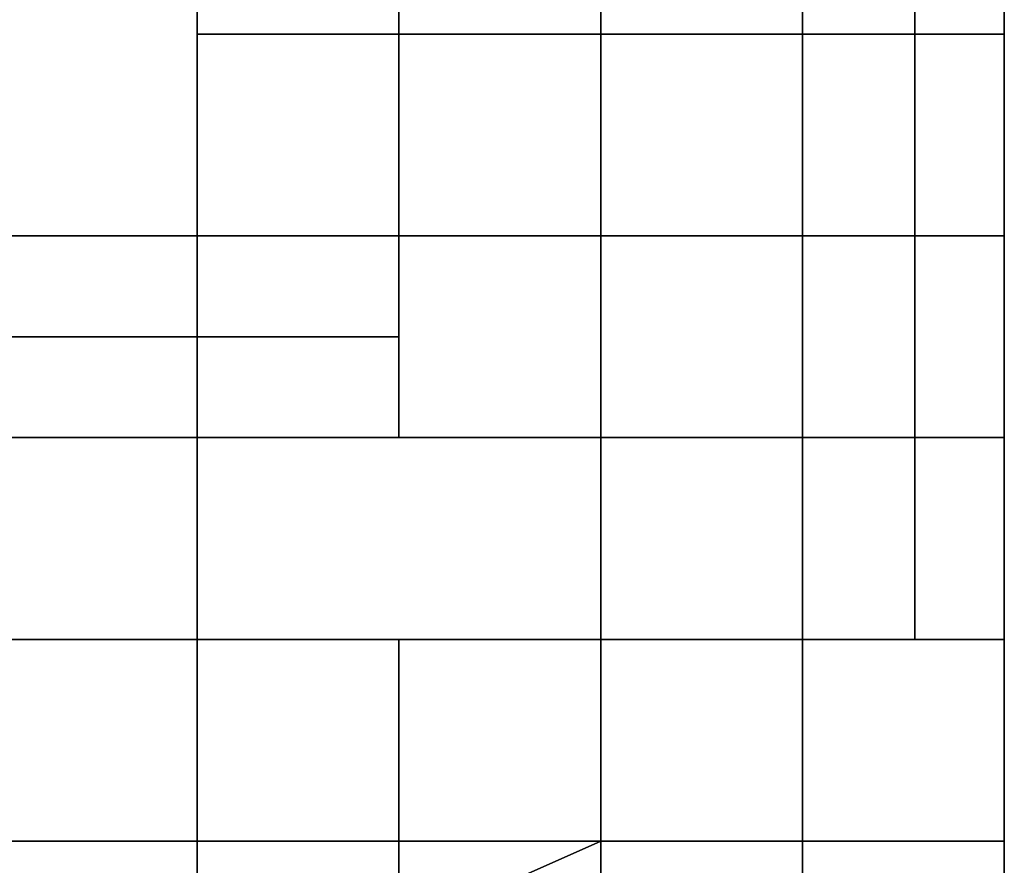
# Model space of a CAD drawing. Units: millimetres. Extents: x -395 to 3805, y 294 to 4494.
# Drawn here: x 2097 to 3805, y 2002 to 3469 of the extents above; entities that cross this region are included whole.
import ezdxf

# ---------------------------------------------------------------- set-up
doc = ezdxf.new("R2010")
doc.units = ezdxf.units.MM
for name, color, linetype in [('LEVEL 1 LAP', 7, 'CONTINUOUS'), ('LEVEL 1 OLDAL', 7, 'CONTINUOUS'), ('LEVEL 10 LAP', 7, 'CONTINUOUS'), ('LEVEL 10 OLDAL', 7, 'CONTINUOUS'), ('LEVEL 11 LAP', 7, 'CONTINUOUS'), ('LEVEL 11 OLDAL', 7, 'CONTINUOUS'), ('LEVEL 2 LAP', 7, 'CONTINUOUS'), ('LEVEL 2 OLDAL', 7, 'CONTINUOUS'), ('LEVEL 3 LAP', 7, 'CONTINUOUS'), ('LEVEL 3 OLDAL', 7, 'CONTINUOUS'), ('LEVEL 4 LAP', 7, 'CONTINUOUS'), ('LEVEL 4 OLDAL', 7, 'CONTINUOUS'), ('LEVEL 5 LAP', 7, 'CONTINUOUS'), ('LEVEL 5 OLDAL', 7, 'CONTINUOUS'), ('LEVEL 6 LAP', 7, 'CONTINUOUS'), ('LEVEL 6 OLDAL', 7, 'CONTINUOUS'), ('LEVEL 7 LAP', 7, 'CONTINUOUS'), ('LEVEL 7 OLDAL', 7, 'CONTINUOUS'), ('LEVEL 8 LAP', 7, 'CONTINUOUS'), ('LEVEL 8 OLDAL', 7, 'CONTINUOUS'), ('LEVEL 9 OLDAL', 7, 'CONTINUOUS'), ('tükörüveg', 7, 'CONTINUOUS'), ('üveg', 7, 'CONTINUOUS')]:
    doc.layers.add(name, color=color, linetype=linetype)

msp = doc.modelspace()

# ---------------------------------------------------------------- linework, layer by layer
at = {"layer": 'LEVEL 1 LAP'}
for points in [[(2404.9, 3093.7, 65.6), (2054.9, 3093.7, 65.6), (2054.9, 3093.7, 415.6), (2404.9, 3093.7, 415.6)], [(3454.9, 2743.7, 65.6), (3104.9, 2743.7, 65.6), (3104.9, 2743.7, 415.6), (3454.9, 2743.7, 415.6)], [(3804.9, 2743.7, 65.6), (3454.9, 2743.7, 65.6), (3454.9, 2743.7, 415.6), (3804.9, 2743.7, 415.6)], [(3649.9, 2743.7, 65.6), (3804.9, 2743.7, 65.6), (3804.9, 2743.7, 415.6), (3649.9, 2743.7, 415.6)], [(2054.9, 2393.7, 65.6), (2404.9, 2393.7, 65.6), (2404.9, 2393.7, 415.6), (2054.9, 2393.7, 415.6)], [(3104.9, 2043.7, 65.6), (3454.9, 2043.7, 65.6), (3454.9, 2043.7, 415.6), (3104.9, 2043.7, 415.6)], [(3454.9, 2043.7, 65.6), (3804.9, 2043.7, 65.6), (3804.9, 2043.7, 415.6), (3454.9, 2043.7, 415.6)]]:
    msp.add_3dface(points, dxfattribs=at)
at = {"layer": 'LEVEL 10 LAP'}
for points in [[(2404.9, 3793.7, 3215.6), (2404.9, 3443.7, 3215.6), (2404.9, 3443.7, 3565.6), (2404.9, 3793.7, 3565.6)], [(3804.9, 3443.7, 3215.6), (3804.9, 3793.7, 3215.6), (3804.9, 3793.7, 3565.6), (3804.9, 3443.7, 3565.6)], [(3104.9, 2393.7, 3215.6), (3104.9, 2043.7, 3215.6), (3104.9, 2043.7, 3565.6), (3104.9, 2393.7, 3565.6)], [(3804.9, 2043.7, 3215.6), (3804.9, 2393.7, 3215.6), (3804.9, 2393.7, 3565.6), (3804.9, 2043.7, 3565.6)], [(3104.9, 2043.7, 3215.6), (3104.9, 1693.7, 3215.6), (3104.9, 1693.7, 3565.6), (3104.9, 2043.7, 3565.6)], [(3804.9, 1693.7, 3215.6), (3804.9, 2043.7, 3215.6), (3804.9, 2043.7, 3565.6), (3804.9, 1693.7, 3565.6)]]:
    msp.add_3dface(points, dxfattribs=at)
at = {"layer": 'LEVEL 11 LAP'}
for points in [[(2754.9, 2743.7, 3565.6), (2754.9, 2918.7, 3565.6), (2754.9, 2918.7, 3915.6), (2754.9, 2743.7, 3915.6)], [(2754.9, 2743.7, 3565.6), (3104.9, 2743.7, 3565.6), (3104.9, 2743.7, 3915.6), (2754.9, 2743.7, 3915.6)], [(3104.9, 2393.7, 3565.6), (3104.9, 2743.7, 3565.6), (3104.9, 2743.7, 3915.6), (3104.9, 2393.7, 3915.6)], [(3104.9, 2043.7, 3565.6), (3104.9, 2393.7, 3565.6), (3104.9, 2393.7, 3915.6), (3104.9, 2043.7, 3915.6)]]:
    msp.add_3dface(points, dxfattribs=at)
at = {"layer": 'LEVEL 2 LAP'}
for points in [[(2404.9, 2743.7, 415.6), (2404.9, 3093.7, 415.6), (2404.9, 3093.7, 765.6), (2404.9, 2743.7, 765.6)], [(3104.9, 2743.7, 415.6), (3104.9, 2393.7, 415.6), (3104.9, 2393.7, 765.6), (3104.9, 2743.7, 765.6)], [(3804.9, 2393.7, 415.6), (3804.9, 2743.7, 415.6), (3804.9, 2743.7, 765.6), (3804.9, 2393.7, 765.6)], [(3804.9, 2393.7, 415.6), (3454.9, 2393.7, 415.6), (3454.9, 2393.7, 765.6), (3804.9, 2393.7, 765.6)], [(3454.9, 2043.7, 415.6), (3804.9, 2043.7, 415.6), (3804.9, 2043.7, 765.6), (3454.9, 2043.7, 765.6)]]:
    msp.add_3dface(points, dxfattribs=at)
at = {"layer": 'LEVEL 3 LAP'}
for points in [[(2404.9, 3093.7, 765.6), (2054.9, 3093.7, 765.6), (2054.9, 3093.7, 1115.6), (2404.9, 3093.7, 1115.6)], [(3804.9, 2743.7, 765.6), (3454.9, 2743.7, 765.6), (3454.9, 2743.7, 1115.6), (3804.9, 2743.7, 1115.6)], [(2054.9, 2393.7, 765.6), (2404.9, 2393.7, 765.6), (2404.9, 2393.7, 1115.6), (2054.9, 2393.7, 1115.6)], [(3454.9, 2043.7, 765.6), (3804.9, 2043.7, 765.6), (3804.9, 2043.7, 1115.6), (3454.9, 2043.7, 1115.6)]]:
    msp.add_3dface(points, dxfattribs=at)
at = {"layer": 'LEVEL 4 LAP'}
for points in [[(2404.9, 2743.7, 1115.6), (2404.9, 3093.7, 1115.6), (2404.9, 3093.7, 1465.6), (2404.9, 2743.7, 1465.6)], [(2404.9, 2393.7, 1115.6), (2404.9, 2743.7, 1115.6), (2404.9, 2743.7, 1465.6), (2404.9, 2393.7, 1465.6)], [(3104.9, 2743.7, 1115.6), (3104.9, 2393.7, 1115.6), (3104.9, 2393.7, 1465.6), (3104.9, 2743.7, 1465.6)], [(3804.9, 2393.7, 1115.6), (3804.9, 2743.7, 1115.6), (3804.9, 2743.7, 1465.6), (3804.9, 2393.7, 1465.6)], [(2404.9, 2043.7, 1115.6), (2404.9, 2393.7, 1115.6), (2404.9, 2393.7, 1465.6), (2404.9, 2043.7, 1465.6)]]:
    msp.add_3dface(points, dxfattribs=at)
at = {"layer": 'LEVEL 5 LAP'}
for points in [[(3454.9, 2743.7, 1465.6), (3104.9, 2743.7, 1465.6), (3104.9, 2743.7, 1815.6), (3454.9, 2743.7, 1815.6)], [(2054.9, 2393.7, 1465.6), (2404.9, 2393.7, 1465.6), (2404.9, 2393.7, 1815.6), (2054.9, 2393.7, 1815.6)], [(3804.9, 2393.7, 1465.6), (3454.9, 2393.7, 1465.6), (3454.9, 2393.7, 1815.6), (3804.9, 2393.7, 1815.6)], [(3104.9, 2043.7, 1465.6), (3454.9, 2043.7, 1465.6), (3454.9, 2043.7, 1815.6), (3104.9, 2043.7, 1815.6)], [(3454.9, 2043.7, 1465.6), (3804.9, 2043.7, 1465.6), (3804.9, 2043.7, 1815.6), (3454.9, 2043.7, 1815.6)]]:
    msp.add_3dface(points, dxfattribs=at)
at = {"layer": 'LEVEL 6 LAP'}
for points in [[(2404.9, 3793.7, 1815.6), (2404.9, 3443.7, 1815.6), (2404.9, 3443.7, 2165.6), (2404.9, 3793.7, 2165.6)], [(3804.9, 3443.7, 1815.6), (3804.9, 3793.7, 1815.6), (3804.9, 3793.7, 2165.6), (3804.9, 3443.7, 2165.6)], [(2404.9, 3443.7, 1815.6), (2404.9, 3093.7, 1815.6), (2404.9, 3093.7, 2165.6), (2404.9, 3443.7, 2165.6)], [(3804.9, 3093.7, 1815.6), (3804.9, 3443.7, 1815.6), (3804.9, 3443.7, 2165.6), (3804.9, 3093.7, 2165.6)], [(3804.9, 2743.7, 1815.6), (3804.9, 3093.7, 1815.6), (3804.9, 3093.7, 2165.6), (3804.9, 2743.7, 2165.6)], [(3804.9, 2393.7, 1815.6), (3804.9, 2743.7, 1815.6), (3804.9, 2743.7, 2165.6), (3804.9, 2393.7, 2165.6)], [(2404.9, 2393.7, 1815.6), (2404.9, 2043.7, 1815.6), (2404.9, 2043.7, 2165.6), (2404.9, 2393.7, 2165.6)], [(3804.9, 2043.7, 1815.6), (3804.9, 2393.7, 1815.6), (3804.9, 2393.7, 2165.6), (3804.9, 2043.7, 2165.6)]]:
    msp.add_3dface(points, dxfattribs=at)
at = {"layer": 'LEVEL 7 LAP'}
for points in [[(3454.9, 3443.7, 2165.6), (3104.9, 3443.7, 2165.6), (3104.9, 3443.7, 2515.6), (3454.9, 3443.7, 2515.6)], [(3804.9, 3443.7, 2165.6), (3454.9, 3443.7, 2165.6), (3454.9, 3443.7, 2515.6), (3804.9, 3443.7, 2515.6)], [(2754.9, 2393.7, 2165.6), (2404.9, 2393.7, 2165.6), (2404.9, 2393.7, 2515.6), (2754.9, 2393.7, 2515.6)], [(3104.9, 2393.7, 2165.6), (2754.9, 2393.7, 2165.6), (2754.9, 2393.7, 2515.6), (3104.9, 2393.7, 2515.6)]]:
    msp.add_3dface(points, dxfattribs=at)
at = {"layer": 'LEVEL 8 LAP'}
for points in [[(3104.9, 3443.7, 2515.6), (3104.9, 3093.7, 2515.6), (3104.9, 3093.7, 2865.6), (3104.9, 3443.7, 2865.6)], [(3804.9, 3093.7, 2515.6), (3804.9, 3443.7, 2515.6), (3804.9, 3443.7, 2865.6), (3804.9, 3093.7, 2865.6)], [(3104.9, 3093.7, 2515.6), (3104.9, 2743.7, 2515.6), (3104.9, 2743.7, 2865.6), (3104.9, 3093.7, 2865.6)], [(3804.9, 2743.7, 2515.6), (3804.9, 3093.7, 2515.6), (3804.9, 3093.7, 2865.6), (3804.9, 2743.7, 2865.6)], [(3804.9, 2743.7, 2515.6), (3454.9, 2743.7, 2515.6), (3454.9, 2743.7, 2865.6), (3804.9, 2743.7, 2865.6)], [(3454.9, 2043.7, 2515.6), (3804.9, 2043.7, 2515.6), (3804.9, 2043.7, 2865.6), (3454.9, 2043.7, 2865.6)]]:
    msp.add_3dface(points, dxfattribs=at)

# ---------------------------------------------------------------- meshes
at = {"layer": 'LEVEL 1 OLDAL'}
mesh = msp.add_polyface(dxfattribs=at)
corners = [(3804.9, 2743.7, 65.6), (3804.9, 4493.7, 65.6), (3649.9, 4493.7, 65.6), (3649.9, 2743.7, 65.6), (3804.9, 2743.7, 415.6), (3804.9, 4493.7, 415.6), (3649.9, 4493.7, 415.6), (3649.9, 2743.7, 415.6)]
mesh.append_faces([[corners[k] for k in face] for face in [(0, 1, 2, 3), (0, 1, 5, 4), (4, 5, 6, 7), (6, 7, 3, 2)]])
mesh = msp.add_polyface(dxfattribs=at)
corners = [(2404.9, 2393.7, 65.6), (2404.9, 3093.7, 65.6), (2054.9, 3093.7, 65.6), (2054.9, 2393.7, 65.6), (2404.9, 2393.7, 415.6), (2404.9, 3093.7, 415.6), (2054.9, 3093.7, 415.6), (2054.9, 2393.7, 415.6)]
mesh.append_faces([[corners[k] for k in face] for face in [(0, 1, 2, 3), (0, 1, 5, 4), (4, 5, 6, 7), (6, 7, 3, 2)]])
mesh = msp.add_polyface(dxfattribs=at)
corners = [(3454.9, 2043.7, 65.6), (3454.9, 2743.7, 65.6), (3104.9, 2743.7, 65.6), (3104.9, 2043.7, 65.6), (3454.9, 2043.7, 415.6), (3454.9, 2743.7, 415.6), (3104.9, 2743.7, 415.6), (3104.9, 2043.7, 415.6)]
mesh.append_faces([[corners[k] for k in face] for face in [(0, 1, 2, 3), (0, 1, 5, 4), (4, 5, 6, 7), (6, 7, 3, 2)]])
mesh = msp.add_polyface(dxfattribs=at)
corners = [(3804.9, 2043.7, 65.6), (3804.9, 2743.7, 65.6), (3454.9, 2743.7, 65.6), (3454.9, 2043.7, 65.6), (3804.9, 2043.7, 415.6), (3804.9, 2743.7, 415.6), (3454.9, 2743.7, 415.6), (3454.9, 2043.7, 415.6)]
mesh.append_faces([[corners[k] for k in face] for face in [(0, 1, 2, 3), (0, 1, 5, 4), (4, 5, 6, 7), (6, 7, 3, 2)]])
at = {"layer": 'LEVEL 10 OLDAL'}
mesh = msp.add_polyface(dxfattribs=at)
corners = [(3804.9, 3793.7, 3215.6), (2404.9, 3793.7, 3215.6), (2404.9, 3443.7, 3215.6), (3804.9, 3443.7, 3215.6), (3804.9, 3793.7, 3565.6), (2404.9, 3793.7, 3565.6), (2404.9, 3443.7, 3565.6), (3804.9, 3443.7, 3565.6)]
mesh.append_faces([[corners[k] for k in face] for face in [(0, 1, 2, 3), (0, 1, 5, 4), (4, 5, 6, 7), (6, 7, 3, 2)]])
mesh = msp.add_polyface(dxfattribs=at)
corners = [(3804.9, 2393.7, 3215.6), (3104.9, 2393.7, 3215.6), (3104.9, 2043.7, 3215.6), (3804.9, 2043.7, 3215.6), (3804.9, 2393.7, 3565.6), (3104.9, 2393.7, 3565.6), (3104.9, 2043.7, 3565.6), (3804.9, 2043.7, 3565.6)]
mesh.append_faces([[corners[k] for k in face] for face in [(0, 1, 2, 3), (0, 1, 5, 4), (4, 5, 6, 7), (6, 7, 3, 2)]])
mesh = msp.add_polyface(dxfattribs=at)
corners = [(3804.9, 2043.7, 3215.6), (3104.9, 2043.7, 3215.6), (3104.9, 1693.7, 3215.6), (3804.9, 1693.7, 3215.6), (3804.9, 2043.7, 3565.6), (3104.9, 2043.7, 3565.6), (3104.9, 1693.7, 3565.6), (3804.9, 1693.7, 3565.6)]
mesh.append_faces([[corners[k] for k in face] for face in [(0, 1, 2, 3), (0, 1, 5, 4), (4, 5, 6, 7), (6, 7, 3, 2)]])
at = {"layer": 'LEVEL 11 OLDAL'}
mesh = msp.add_polyface(dxfattribs=at)
corners = [(3804.9, 993.7, 3565.6), (3804.9, 4143.7, 3565.6), (3454.9, 4143.7, 3565.6), (3454.9, 993.7, 3565.6), (3804.9, 993.7, 3915.6), (3804.9, 4143.7, 3915.6), (3454.9, 4143.7, 3915.6), (3454.9, 993.7, 3915.6)]
mesh.append_faces([[corners[k] for k in face] for face in [(0, 1, 2, 3), (0, 1, 5, 4), (4, 5, 6, 7), (6, 7, 3, 2)]])
mesh = msp.add_polyface(dxfattribs=at)
corners = [(3104.9, 2743.7, 3565.6), (3104.9, 3793.7, 3565.6), (2754.9, 3793.7, 3565.6), (2754.9, 2743.7, 3565.6), (3104.9, 2743.7, 3915.6), (3104.9, 3793.7, 3915.6), (2754.9, 3793.7, 3915.6), (2754.9, 2743.7, 3915.6)]
mesh.append_faces([[corners[k] for k in face] for face in [(0, 1, 2, 3), (0, 1, 5, 4), (4, 5, 6, 7), (6, 7, 3, 2)]])
mesh = msp.add_polyface(dxfattribs=at)
corners = [(3454.9, 993.7, 3565.6), (3454.9, 3793.7, 3565.6), (3104.9, 3793.7, 3565.6), (3104.9, 993.7, 3565.6), (3454.9, 993.7, 3915.6), (3454.9, 3793.7, 3915.6), (3104.9, 3793.7, 3915.6), (3104.9, 993.7, 3915.6)]
mesh.append_faces([[corners[k] for k in face] for face in [(0, 1, 2, 3), (0, 1, 5, 4), (4, 5, 6, 7), (6, 7, 3, 2)]])
mesh = msp.add_polyface(dxfattribs=at)
corners = [(2754.9, 2918.7, 3565.6), (1704.9, 2918.7, 3565.6), (1704.9, 2743.7, 3565.6), (2754.9, 2743.7, 3565.6), (2754.9, 2918.7, 3915.6), (1704.9, 2918.7, 3915.6), (1704.9, 2743.7, 3915.6), (2754.9, 2743.7, 3915.6)]
mesh.append_faces([[corners[k] for k in face] for face in [(0, 1, 2, 3), (0, 1, 5, 4), (4, 5, 6, 7), (6, 7, 3, 2)]])
mesh = msp.add_polyface(dxfattribs=at)
corners = [(3104.9, 2743.7, 3565.6), (1704.9, 2743.7, 3565.6), (1704.9, 2393.7, 3565.6), (3104.9, 2393.7, 3565.6), (3104.9, 2743.7, 3915.6), (1704.9, 2743.7, 3915.6), (1704.9, 2393.7, 3915.6), (3104.9, 2393.7, 3915.6)]
mesh.append_faces([[corners[k] for k in face] for face in [(0, 1, 2, 3), (0, 1, 5, 4), (4, 5, 6, 7), (6, 7, 3, 2)]])
mesh = msp.add_polyface(dxfattribs=at)
corners = [(3104.9, 2393.7, 3565.6), (1004.9, 2393.7, 3565.6), (1004.9, 2043.7, 3565.6), (3104.9, 2043.7, 3565.6), (3104.9, 2393.7, 3915.6), (1004.9, 2393.7, 3915.6), (1004.9, 2043.7, 3915.6), (3104.9, 2043.7, 3915.6)]
mesh.append_faces([[corners[k] for k in face] for face in [(0, 1, 2, 3), (0, 1, 5, 4), (4, 5, 6, 7), (6, 7, 3, 2)]])
at = {"layer": 'LEVEL 2 OLDAL'}
mesh = msp.add_polyface(dxfattribs=at)
corners = [(3804.9, 2743.7, 415.6), (3804.9, 4493.7, 415.6), (3649.9, 4493.7, 415.6), (3649.9, 2743.7, 415.6), (3804.9, 2743.7, 765.6), (3804.9, 4493.7, 765.6), (3649.9, 4493.7, 765.6), (3649.9, 2743.7, 765.6)]
mesh.append_faces([[corners[k] for k in face] for face in [(0, 1, 2, 3), (0, 1, 5, 4), (4, 5, 6, 7), (6, 7, 3, 2)]])
mesh = msp.add_polyface(dxfattribs=at)
corners = [(2404.9, 3093.7, 415.6), (1704.9, 3093.7, 415.6), (1704.9, 2743.7, 415.6), (2404.9, 2743.7, 415.6), (2404.9, 3093.7, 765.6), (1704.9, 3093.7, 765.6), (1704.9, 2743.7, 765.6), (2404.9, 2743.7, 765.6)]
mesh.append_faces([[corners[k] for k in face] for face in [(0, 1, 2, 3), (0, 1, 5, 4), (4, 5, 6, 7), (6, 7, 3, 2)]])
mesh = msp.add_polyface(dxfattribs=at)
corners = [(3804.9, 2743.7, 415.6), (3104.9, 2743.7, 415.6), (3104.9, 2393.7, 415.6), (3804.9, 2393.7, 415.6), (3804.9, 2743.7, 765.6), (3104.9, 2743.7, 765.6), (3104.9, 2393.7, 765.6), (3804.9, 2393.7, 765.6)]
mesh.append_faces([[corners[k] for k in face] for face in [(0, 1, 2, 3), (0, 1, 5, 4), (4, 5, 6, 7), (6, 7, 3, 2)]])
mesh = msp.add_polyface(dxfattribs=at)
corners = [(3804.9, 2043.7, 415.6), (3804.9, 2393.7, 415.6), (3454.9, 2393.7, 415.6), (3454.9, 2043.7, 415.6), (3804.9, 2043.7, 765.6), (3804.9, 2393.7, 765.6), (3454.9, 2393.7, 765.6), (3454.9, 2043.7, 765.6)]
mesh.append_faces([[corners[k] for k in face] for face in [(0, 1, 2, 3), (0, 1, 5, 4), (4, 5, 6, 7), (6, 7, 3, 2)]])
at = {"layer": 'LEVEL 3 OLDAL'}
mesh = msp.add_polyface(dxfattribs=at)
corners = [(3804.9, 2743.7, 765.6), (3804.9, 4493.7, 765.6), (3649.9, 4493.7, 765.6), (3649.9, 2743.7, 765.6), (3804.9, 2743.7, 1115.6), (3804.9, 4493.7, 1115.6), (3649.9, 4493.7, 1115.6), (3649.9, 2743.7, 1115.6)]
mesh.append_faces([[corners[k] for k in face] for face in [(0, 1, 2, 3), (0, 1, 5, 4), (4, 5, 6, 7), (6, 7, 3, 2)]])
mesh = msp.add_polyface(dxfattribs=at)
corners = [(2404.9, 2393.7, 765.6), (2404.9, 3093.7, 765.6), (2054.9, 3093.7, 765.6), (2054.9, 2393.7, 765.6), (2404.9, 2393.7, 1115.6), (2404.9, 3093.7, 1115.6), (2054.9, 3093.7, 1115.6), (2054.9, 2393.7, 1115.6)]
mesh.append_faces([[corners[k] for k in face] for face in [(0, 1, 2, 3), (0, 1, 5, 4), (4, 5, 6, 7), (6, 7, 3, 2)]])
mesh = msp.add_polyface(dxfattribs=at)
corners = [(3804.9, 2043.7, 765.6), (3804.9, 2743.7, 765.6), (3454.9, 2743.7, 765.6), (3454.9, 2043.7, 765.6), (3804.9, 2043.7, 1115.6), (3804.9, 2743.7, 1115.6), (3454.9, 2743.7, 1115.6), (3454.9, 2043.7, 1115.6)]
mesh.append_faces([[corners[k] for k in face] for face in [(0, 1, 2, 3), (0, 1, 5, 4), (4, 5, 6, 7), (6, 7, 3, 2)]])
at = {"layer": 'LEVEL 4 OLDAL'}
mesh = msp.add_polyface(dxfattribs=at)
corners = [(3804.9, 2743.7, 1115.6), (3804.9, 4493.7, 1115.6), (3649.9, 4493.7, 1115.6), (3649.9, 2743.7, 1115.6), (3804.9, 2743.7, 1465.6), (3804.9, 4493.7, 1465.6), (3649.9, 4493.7, 1465.6), (3649.9, 2743.7, 1465.6)]
mesh.append_faces([[corners[k] for k in face] for face in [(0, 1, 2, 3), (0, 1, 5, 4), (4, 5, 6, 7), (6, 7, 3, 2)]])
mesh = msp.add_polyface(dxfattribs=at)
corners = [(-45.1, 2743.7, 1115.6), (2404.9, 2743.7, 1115.6), (2404.9, 3093.7, 1115.6), (-45.1, 3093.7, 1115.6), (-45.1, 2743.7, 1465.6), (2404.9, 2743.7, 1465.6), (2404.9, 3093.7, 1465.6), (-45.1, 3093.7, 1465.6)]
mesh.append_faces([[corners[k] for k in face] for face in [(0, 1, 2, 3), (0, 1, 5, 4), (4, 5, 6, 7), (6, 7, 3, 2)]])
mesh = msp.add_polyface(dxfattribs=at)
corners = [(-45.1, 2393.7, 1115.6), (2404.9, 2393.7, 1115.6), (2404.9, 2743.7, 1115.6), (-45.1, 2743.7, 1115.6), (-45.1, 2393.7, 1465.6), (2404.9, 2393.7, 1465.6), (2404.9, 2743.7, 1465.6), (-45.1, 2743.7, 1465.6)]
mesh.append_faces([[corners[k] for k in face] for face in [(0, 1, 2, 3), (0, 1, 5, 4), (4, 5, 6, 7), (6, 7, 3, 2)]])
mesh = msp.add_polyface(dxfattribs=at)
corners = [(3104.9, 2393.7, 1115.6), (3804.9, 2393.7, 1115.6), (3804.9, 2743.7, 1115.6), (3104.9, 2743.7, 1115.6), (3104.9, 2393.7, 1465.6), (3804.9, 2393.7, 1465.6), (3804.9, 2743.7, 1465.6), (3104.9, 2743.7, 1465.6)]
mesh.append_faces([[corners[k] for k in face] for face in [(0, 1, 2, 3), (0, 1, 5, 4), (4, 5, 6, 7), (6, 7, 3, 2)]])
mesh = msp.add_polyface(dxfattribs=at)
corners = [(1354.9, 2043.7, 1115.6), (2404.9, 2043.7, 1115.6), (2404.9, 2393.7, 1115.6), (1354.9, 2393.7, 1115.6), (1354.9, 2043.7, 1465.6), (2404.9, 2043.7, 1465.6), (2404.9, 2393.7, 1465.6), (1354.9, 2393.7, 1465.6)]
mesh.append_faces([[corners[k] for k in face] for face in [(0, 1, 2, 3), (0, 1, 5, 4), (4, 5, 6, 7), (6, 7, 3, 2)]])
at = {"layer": 'LEVEL 5 OLDAL'}
mesh = msp.add_polyface(dxfattribs=at)
corners = [(2404.9, 2393.7, 1465.6), (2404.9, 4493.7, 1465.6), (2054.9, 4493.7, 1465.6), (2054.9, 2393.7, 1465.6), (2404.9, 2393.7, 1815.6), (2404.9, 4493.7, 1815.6), (2054.9, 4493.7, 1815.6), (2054.9, 2393.7, 1815.6)]
mesh.append_faces([[corners[k] for k in face] for face in [(0, 1, 2, 3), (0, 1, 5, 4), (4, 5, 6, 7), (6, 7, 3, 2)]])
mesh = msp.add_polyface(dxfattribs=at)
corners = [(3804.9, 2393.7, 1465.6), (3804.9, 4493.7, 1465.6), (3649.9, 4493.7, 1465.6), (3649.9, 2393.7, 1465.6), (3804.9, 2393.7, 1815.6), (3804.9, 4493.7, 1815.6), (3649.9, 4493.7, 1815.6), (3649.9, 2393.7, 1815.6)]
mesh.append_faces([[corners[k] for k in face] for face in [(0, 1, 2, 3), (0, 1, 5, 4), (4, 5, 6, 7), (6, 7, 3, 2)]])
mesh = msp.add_polyface(dxfattribs=at)
corners = [(3454.9, 2043.7, 1465.6), (3454.9, 2743.7, 1465.6), (3104.9, 2743.7, 1465.6), (3104.9, 2043.7, 1465.6), (3454.9, 2043.7, 1815.6), (3454.9, 2743.7, 1815.6), (3104.9, 2743.7, 1815.6), (3104.9, 2043.7, 1815.6)]
mesh.append_faces([[corners[k] for k in face] for face in [(0, 1, 2, 3), (0, 1, 5, 4), (4, 5, 6, 7), (6, 7, 3, 2)]])
mesh = msp.add_polyface(dxfattribs=at)
corners = [(3804.9, 2043.7, 1465.6), (3804.9, 2393.7, 1465.6), (3454.9, 2393.7, 1465.6), (3454.9, 2043.7, 1465.6), (3804.9, 2043.7, 1815.6), (3804.9, 2393.7, 1815.6), (3454.9, 2393.7, 1815.6), (3454.9, 2043.7, 1815.6)]
mesh.append_faces([[corners[k] for k in face] for face in [(0, 1, 2, 3), (0, 1, 5, 4), (4, 5, 6, 7), (6, 7, 3, 2)]])
at = {"layer": 'LEVEL 6 OLDAL'}
mesh = msp.add_polyface(dxfattribs=at)
corners = [(2404.9, 3443.7, 1815.6), (3804.9, 3443.7, 1815.6), (3804.9, 3793.7, 1815.6), (2404.9, 3793.7, 1815.6), (2404.9, 3443.7, 2165.6), (3804.9, 3443.7, 2165.6), (3804.9, 3793.7, 2165.6), (2404.9, 3793.7, 2165.6)]
mesh.append_faces([[corners[k] for k in face] for face in [(0, 1, 2, 3), (0, 1, 5, 4), (4, 5, 6, 7), (6, 7, 3, 2)]])
mesh = msp.add_polyface(dxfattribs=at)
corners = [(2404.9, 3093.7, 1815.6), (3804.9, 3093.7, 1815.6), (3804.9, 3443.7, 1815.6), (2404.9, 3443.7, 1815.6), (2404.9, 3093.7, 2165.6), (3804.9, 3093.7, 2165.6), (3804.9, 3443.7, 2165.6), (2404.9, 3443.7, 2165.6)]
mesh.append_faces([[corners[k] for k in face] for face in [(0, 1, 2, 3), (0, 1, 5, 4), (4, 5, 6, 7), (6, 7, 3, 2)]])
mesh = msp.add_polyface(dxfattribs=at)
corners = [(1704.9, 2743.7, 1815.6), (3804.9, 2743.7, 1815.6), (3804.9, 3093.7, 1815.6), (1704.9, 3093.7, 1815.6), (1704.9, 2743.7, 2165.6), (3804.9, 2743.7, 2165.6), (3804.9, 3093.7, 2165.6), (1704.9, 3093.7, 2165.6)]
mesh.append_faces([[corners[k] for k in face] for face in [(0, 1, 2, 3), (0, 1, 5, 4), (4, 5, 6, 7), (6, 7, 3, 2)]])
mesh = msp.add_polyface(dxfattribs=at)
corners = [(1704.9, 2393.7, 1815.6), (3804.9, 2393.7, 1815.6), (3804.9, 2743.7, 1815.6), (1704.9, 2743.7, 1815.6), (1704.9, 2393.7, 2165.6), (3804.9, 2393.7, 2165.6), (3804.9, 2743.7, 2165.6), (1704.9, 2743.7, 2165.6)]
mesh.append_faces([[corners[k] for k in face] for face in [(0, 1, 2, 3), (0, 1, 5, 4), (4, 5, 6, 7), (6, 7, 3, 2)]])
mesh = msp.add_polyface(dxfattribs=at)
corners = [(2404.9, 2043.7, 1815.6), (3804.9, 2043.7, 1815.6), (3804.9, 2393.7, 1815.6), (2404.9, 2393.7, 1815.6), (2404.9, 2043.7, 2165.6), (3804.9, 2043.7, 2165.6), (3804.9, 2393.7, 2165.6), (2404.9, 2393.7, 2165.6)]
mesh.append_faces([[corners[k] for k in face] for face in [(0, 1, 2, 3), (0, 1, 5, 4), (4, 5, 6, 7), (6, 7, 3, 2)]])
at = {"layer": 'LEVEL 7 OLDAL'}
mesh = msp.add_polyface(dxfattribs=at)
corners = [(3454.9, 293.7, 2165.6), (3454.9, 3443.7, 2165.6), (3104.9, 3443.7, 2165.6), (3104.9, 293.7, 2165.6), (3454.9, 293.7, 2515.6), (3454.9, 3443.7, 2515.6), (3104.9, 3443.7, 2515.6), (3104.9, 293.7, 2515.6)]
mesh.append_faces([[corners[k] for k in face] for face in [(0, 1, 2, 3), (0, 1, 5, 4), (4, 5, 6, 7), (6, 7, 3, 2)]])
mesh = msp.add_polyface(dxfattribs=at)
corners = [(3804.9, 293.7, 2165.6), (3804.9, 3443.7, 2165.6), (3454.9, 3443.7, 2165.6), (3454.9, 293.7, 2165.6), (3804.9, 293.7, 2515.6), (3804.9, 3443.7, 2515.6), (3454.9, 3443.7, 2515.6), (3454.9, 293.7, 2515.6)]
mesh.append_faces([[corners[k] for k in face] for face in [(0, 1, 2, 3), (0, 1, 5, 4), (4, 5, 6, 7), (6, 7, 3, 2)]])
mesh = msp.add_polyface(dxfattribs=at)
corners = [(2754.9, 1343.7, 2165.6), (2754.9, 2393.7, 2165.6), (2404.9, 2393.7, 2165.6), (2404.9, 1343.7, 2165.6), (2754.9, 1343.7, 2515.6), (2754.9, 2393.7, 2515.6), (2404.9, 2393.7, 2515.6), (2404.9, 1343.7, 2515.6)]
mesh.append_faces([[corners[k] for k in face] for face in [(0, 1, 2, 3), (0, 1, 5, 4), (4, 5, 6, 7), (6, 7, 3, 2)]])
mesh = msp.add_polyface(dxfattribs=at)
corners = [(3104.9, 293.7, 2165.6), (3104.9, 2393.7, 2165.6), (2754.9, 2393.7, 2165.6), (2754.9, 293.7, 2165.6), (3104.9, 293.7, 2515.6), (3104.9, 2393.7, 2515.6), (2754.9, 2393.7, 2515.6), (2754.9, 293.7, 2515.6)]
mesh.append_faces([[corners[k] for k in face] for face in [(0, 1, 2, 3), (0, 1, 5, 4), (4, 5, 6, 7), (6, 7, 3, 2)]])
at = {"layer": 'LEVEL 8 OLDAL'}
mesh = msp.add_polyface(dxfattribs=at)
corners = [(3804.9, 3443.7, 2515.6), (3104.9, 3443.7, 2515.6), (3104.9, 3093.7, 2515.6), (3804.9, 3093.7, 2515.6), (3804.9, 3443.7, 2865.6), (3104.9, 3443.7, 2865.6), (3104.9, 3093.7, 2865.6), (3804.9, 3093.7, 2865.6)]
mesh.append_faces([[corners[k] for k in face] for face in [(0, 1, 2, 3), (0, 1, 5, 4), (4, 5, 6, 7), (6, 7, 3, 2)]])
mesh = msp.add_polyface(dxfattribs=at)
corners = [(3804.9, 3093.7, 2515.6), (3104.9, 3093.7, 2515.6), (3104.9, 2743.7, 2515.6), (3804.9, 2743.7, 2515.6), (3804.9, 3093.7, 2865.6), (3104.9, 3093.7, 2865.6), (3104.9, 2743.7, 2865.6), (3804.9, 2743.7, 2865.6)]
mesh.append_faces([[corners[k] for k in face] for face in [(0, 1, 2, 3), (0, 1, 5, 4), (4, 5, 6, 7), (6, 7, 3, 2)]])
mesh = msp.add_polyface(dxfattribs=at)
corners = [(3804.9, 2043.7, 2515.6), (3804.9, 2743.7, 2515.6), (3454.9, 2743.7, 2515.6), (3454.9, 2043.7, 2515.6), (3804.9, 2043.7, 2865.6), (3804.9, 2743.7, 2865.6), (3454.9, 2743.7, 2865.6), (3454.9, 2043.7, 2865.6)]
mesh.append_faces([[corners[k] for k in face] for face in [(0, 1, 2, 3), (0, 1, 5, 4), (4, 5, 6, 7), (6, 7, 3, 2)]])
at = {"layer": 'LEVEL 9 OLDAL'}
mesh = msp.add_polyface(dxfattribs=at)
corners = [(3804.9, 1343.7, 2865.6), (3804.9, 3793.7, 2865.6), (3454.9, 3793.7, 2865.6), (3454.9, 1343.7, 2865.6), (3804.9, 1343.7, 3215.6), (3804.9, 3793.7, 3215.6), (3454.9, 3793.7, 3215.6), (3454.9, 1343.7, 3215.6)]
mesh.append_faces([[corners[k] for k in face] for face in [(0, 1, 2, 3), (0, 1, 5, 4), (4, 5, 6, 7), (6, 7, 3, 2)]])
at = {"layer": 'tükörüveg'}
mesh = msp.add_polyface(dxfattribs=at)
corners = [(3804.9, 4493.7, 2515.6), (3804.9, 3443.7, 2515.6), (3454.9, 3443.7, 2865.6), (3454.9, 4493.7, 2865.6)]
mesh.append_faces([[corners[k] for k in face] for face in [(0, 1, 2, 3)]])
mesh = msp.add_polyface(dxfattribs=at)
corners = [(3454.9, 3443.7, 2165.6), (3454.9, 3793.7, 2165.6), (3804.9, 3793.7, 2515.6), (3804.9, 3443.7, 2515.6)]
mesh.append_faces([[corners[k] for k in face] for face in [(0, 1, 2, 3)]])
mesh = msp.add_polyface(dxfattribs=at)
corners = [(3804.9, 3443.7, 3215.6), (3804.9, 2393.7, 3215.6), (3454.9, 2393.7, 3565.6), (3454.9, 3443.7, 3565.6)]
mesh.append_faces([[corners[k] for k in face] for face in [(0, 1, 2, 3)]])
mesh = msp.add_polyface(dxfattribs=at)
corners = [(3804.9, 2393.7, 1115.6), (3804.9, 2043.7, 1115.6), (3804.9, 2043.7, 1465.6), (3804.9, 2393.7, 1465.6)]
mesh.append_faces([[corners[k] for k in face] for face in [(0, 1, 2, 3)]])
mesh = msp.add_polyface(dxfattribs=at)
corners = [(3804.9, 2043.7, 2515.6), (3804.9, 1693.7, 2515.6), (3454.9, 1693.7, 2865.6), (3454.9, 2043.7, 2865.6)]
mesh.append_faces([[corners[k] for k in face] for face in [(0, 1, 2, 3)]])
at = {"layer": 'üveg'}
mesh = msp.add_polyface(dxfattribs=at)
corners = [(1704.9, 3618.7, 3815.6), (2754.9, 3618.7, 3815.6), (2754.9, 2918.7, 3815.6), (1704.9, 2918.7, 3815.6)]
mesh.append_faces([[corners[k] for k in face] for face in [(0, 1, 2, 3)]])
mesh = msp.add_polyface(dxfattribs=at)
corners = [(-45.1, 643.7, 3815.6), (-45.1, 1693.7, 3815.6), (1004.9, 1693.7, 3815.6), (1004.9, 2043.7, 3815.6), (3104.9, 2043.7, 3815.6), (3104.9, 993.7, 3815.6), (1004.9, 993.7, 3815.6), (1004.9, 643.7, 3815.6)]
mesh.append_faces([[corners[k] for k in face] for face in [(0, 6, 7)]], dxfattribs={"vtx0": -1})
mesh.append_faces([[corners[k] for k in face] for face in [(0, 3, 4), (0, 4, 5), (0, 5, 6)]], dxfattribs={"vtx0": -1, "vtx2": -1})
mesh.append_faces([[corners[k] for k in face] for face in [(0, 1, 2, 3)]], dxfattribs={"vtx3": -1})

doc.saveas('drawing.dxf')
